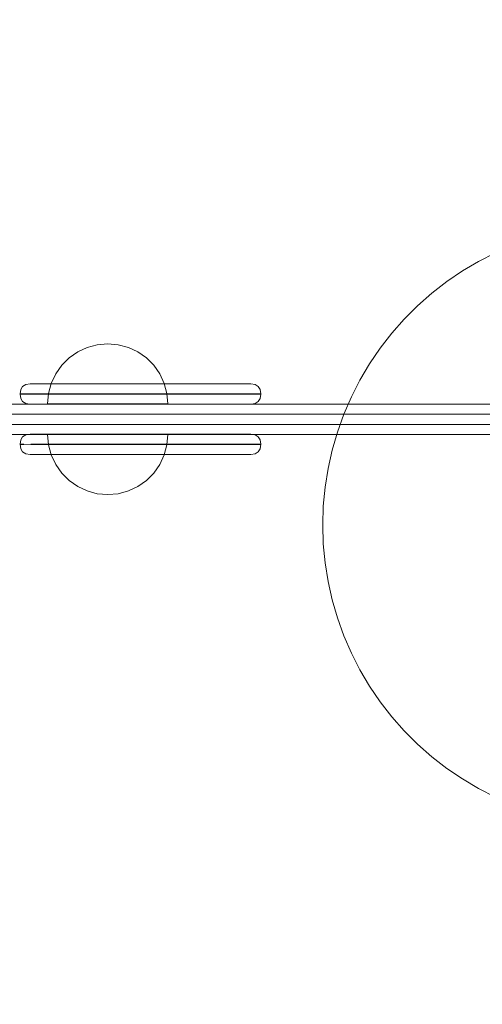
# Model space of a CAD drawing. Units: millimetres. Extents: x 27608 to 34496, y 1813 to 8367.
# Drawn here: x 31282 to 31513, y 6029 to 6520 of the extents above; entities that cross this region are included whole.
import ezdxf

# ---------------------------------------------------------------- set-up
doc = ezdxf.new("R2010")
doc.units = ezdxf.units.MM
doc.header["$MEASUREMENT"] = 0
doc.linetypes.add('Wipeout_Contour', pattern=[1000, 0, -1000])
doc.layers.add('STREFA', color=7, linetype='Continuous')
doc.layers.add('STREFA_Nr_pióra__7', color=7, linetype='Continuous', lineweight=18)
doc.layers.add('ZESTAW_Nr_pióra__7', color=7, linetype='Continuous', lineweight=18)
doc.styles.add('GENERATED_STYLE_1', font='txt')
doc.dimstyles.new('GENERATED_STYLE__1', dxfattribs={"dimtxt": 150, "dimasz": 137.681159, "dimexe": 0.18, "dimexo": 0, "dimgap": 0.09, "dimtad": 1, "dimtih": 1, "dimtoh": 1, "dimdec": 0, "dimlfac": 0.1, "dimzin": 0, "dimdsep": 46, "dimtxsty": 'GENERATED_STYLE_1', "dimblk": 'ARROWHEAD_5', "dimblk1": 'ARROWHEAD_5', "dimblk2": 'ARROWHEAD_5', "dimcen": 0.09, "dimclrd": 7, "dimclre": 7, "dimclrt": 7, "dimazin": 0, "dimtfac": 1, "dimtdec": 4, "dimtmove": 0, "dimatfit": 3, "dimfxl": 0, "dimtolj": 1, "dimtzin": 0, "dimarcsym": 0})
doc.dimstyles.new('GENERATED_STYLE__2', dxfattribs={"dimtxt": 150, "dimasz": 137.681159, "dimexe": 0.18, "dimexo": 0, "dimgap": 0.09, "dimtad": 1, "dimdec": 0, "dimlfac": 0.1, "dimzin": 0, "dimdsep": 46, "dimtxsty": 'GENERATED_STYLE_1', "dimblk": 'ARROWHEAD_5', "dimblk1": 'ARROWHEAD_5', "dimblk2": 'ARROWHEAD_5', "dimcen": 0.09, "dimclrd": 7, "dimclre": 7, "dimclrt": 7, "dimazin": 0, "dimtfac": 1, "dimtdec": 4, "dimtmove": 0, "dimatfit": 3, "dimfxl": 0, "dimtolj": 1, "dimtzin": 0, "dimarcsym": 0})

# ---------------------------------------------------------------- blocks, each defined once
blk = doc.blocks.new('*D1')
at = {"layer": 'STREFA_Nr_pióra__7', "linetype": 'Continuous'}
for points in [[(27608.11, 8139.81), (27748.06, 8102.31), (27748.06, 8177.31)], [(33937.98, 8139.81), (33798.03, 8177.31), (33798.03, 8102.31)]]:
    blk.add_hatch(color=256, dxfattribs=at).paths.add_polyline_path(points)
for p, q in [((27608.11, 8003.94), (27608.11, 8275.68)), ((33937.98, 8003.94), (33937.98, 8275.68)), ((27608.11, 8139.81), (27748.06, 8177.31)), ((27748.06, 8177.31), (27748.06, 8102.31)), ((33937.98, 8139.81), (33798.03, 8177.31)), ((33798.03, 8102.31), (33798.03, 8177.31)), ((27608.11, 8139.81), (27748.06, 8102.31)), ((27748.06, 8139.81), (33798.03, 8139.81)), ((33937.98, 8139.81), (33798.03, 8102.31))]:
    blk.add_line(p, q, dxfattribs=at)
at = {"color": 254, "linetype": 'Wipeout_Contour', "lineweight": 0, "ltscale": 127434.235569}
blk.add_wipeout([(30583.79, 8151.3), (30962.3, 8151.3), (30962.3, 8338.33), (30583.79, 8338.33)], dxfattribs=at).dxf.layer = 'STREFA'
at = {"layer": 'STREFA_Nr_pióra__7', "insert": (30602.3, 8169.81), "char_height": 150, "attachment_point": 7, "style": 'GENERATED_STYLE_1'}
blk.add_mtext('\\A1;{\\fArial|b0|i0|c238|p38;633}', dxfattribs=at)
blk = doc.blocks.new('ARROWHEAD_5')
at = {"color": 0, "linetype": 'Continuous', "lineweight": 0}
blk.add_line((0, 0), (-1, 0), dxfattribs=at)
blk.add_solid([(-1, 0.2679), (0, 0), (-1, -0.2679), (-1, 0.2679)], dxfattribs=at)
blk = doc.blocks.new('*D3')
at = {"layer": 'STREFA_Nr_pióra__7', "linetype": 'Continuous'}
for points in [[(34360.1, 7813.16), (34322.6, 7673.21), (34397.6, 7673.21)], [(34360.1, 1813.4), (34397.6, 1953.35), (34322.6, 1953.35)]]:
    blk.add_hatch(color=256, dxfattribs=at).paths.add_polyline_path(points)
for p, q in [((34495.97, 7813.16), (34224.23, 7813.16)), ((34360.1, 7813.16), (34322.6, 7673.21)), ((34360.1, 7813.16), (34397.6, 7673.21)), ((34397.6, 7673.21), (34322.6, 7673.21)), ((34360.1, 1953.35), (34360.1, 7673.21)), ((34360.1, 1813.4), (34322.6, 1953.35)), ((34322.6, 1953.35), (34397.6, 1953.35)), ((34360.1, 1813.4), (34397.6, 1953.35)), ((34495.97, 1813.4), (34224.23, 1813.4))]:
    blk.add_line(p, q, dxfattribs=at)
at = {"color": 254, "linetype": 'Wipeout_Contour', "lineweight": 0, "ltscale": 138368.467185}
blk.add_wipeout([(34348.61, 4624.02), (34348.61, 5002.54), (34161.58, 5002.54), (34161.58, 4624.02)], dxfattribs=at).dxf.layer = 'STREFA'
at = {"layer": 'STREFA_Nr_pióra__7', "insert": (34330.1, 4642.54), "char_height": 150, "attachment_point": 7, "rotation": 90, "style": 'GENERATED_STYLE_1'}
blk.add_mtext('\\A1;{\\fArial|b0|i0|c238|p38;600}', dxfattribs=at)

msp = doc.modelspace()

# ---------------------------------------------------------------- linework, layer by layer
at = {"layer": 'ZESTAW_Nr_pióra__7', "linetype": 'Continuous'}
for p, q in [((31519.25, 6403.87), (31510.85, 6399.59)), ((31510.85, 6399.59), (31502.74, 6394.8)), ((31502.74, 6394.8), (31494.94, 6389.5)), ((31494.94, 6389.5), (31487.5, 6383.72)), ((31487.5, 6383.72), (31480.43, 6377.49)), ((31480.43, 6377.49), (31473.77, 6370.83)), ((31473.77, 6370.83), (31467.54, 6363.76)), ((31467.54, 6363.76), (31461.76, 6356.31)), ((31320.7, 6358.04), (31315.65, 6356.69)), ((31325.91, 6358.5), (31320.7, 6358.04)), ((31325.91, 6358.5), (31331.12, 6358.04)), ((31331.12, 6358.04), (31336.17, 6356.69)), ((31310.91, 6354.48), (31306.63, 6351.48)), ((31315.65, 6356.69), (31310.91, 6354.48)), ((31336.17, 6356.69), (31340.91, 6354.48)), ((31340.91, 6354.48), (31345.19, 6351.48)), ((31461.76, 6356.31), (31456.46, 6348.52)), ((31302.93, 6347.78), (31299.93, 6343.5)), ((31306.63, 6351.48), (31302.93, 6347.78)), ((31345.19, 6351.48), (31348.89, 6347.78)), ((31348.89, 6347.78), (31351.89, 6343.5)), ((31456.46, 6348.52), (31451.67, 6340.41)), ((31299.93, 6343.5), (31297.72, 6338.76)), ((31351.89, 6343.5), (31354.1, 6338.76)), ((31283.45, 6337.19), (31285, 6338.13)), ((31285, 6338.13), (31287.17, 6338.44)), ((31287.17, 6338.44), (31288.84, 6338.44)), ((31288.84, 6338.44), (31292.13, 6338.44)), ((31292.13, 6338.44), (31296.94, 6338.44)), ((31297.72, 6338.76), (31296.37, 6333.71)), ((31296.94, 6338.44), (31303.13, 6338.44)), ((31303.13, 6338.44), (31310.51, 6338.44)), ((31310.51, 6338.44), (31318.84, 6338.44)), ((31318.84, 6338.44), (31327.89, 6338.44)), ((31327.89, 6338.44), (31337.37, 6338.44)), ((31337.37, 6338.44), (31347, 6338.44)), ((31347, 6338.44), (31356.48, 6338.44)), ((31354.1, 6338.76), (31355.45, 6333.71)), ((31356.48, 6338.44), (31365.53, 6338.44)), ((31365.53, 6338.44), (31373.86, 6338.44)), ((31373.86, 6338.44), (31381.24, 6338.44)), ((31381.24, 6338.44), (31387.43, 6338.44)), ((31387.43, 6338.44), (31392.24, 6338.44)), ((31392.24, 6338.44), (31395.53, 6338.44)), ((31395.53, 6338.44), (31397.2, 6338.44)), ((31397.2, 6338.44), (31399.37, 6338.13)), ((31399.37, 6338.13), (31400.92, 6337.19)), ((31451.67, 6340.41), (31447.39, 6332.01)), ((31282.51, 6335.64), (31282.19, 6333.46)), ((31282.19, 6333.46), (31282.19, 6333.42)), ((31284.01, 6333.46), (31282.19, 6333.46)), ((31282.19, 6333.42), (31282.51, 6331.25)), ((31284.01, 6333.42), (31282.19, 6333.42)), ((31283.45, 6337.19), (31282.51, 6335.64)), ((31287.6, 6333.46), (31284.01, 6333.46)), ((31287.6, 6333.42), (31284.01, 6333.42)), ((31292.85, 6333.46), (31287.6, 6333.46)), ((31292.85, 6333.42), (31287.6, 6333.42)), ((31299.6, 6333.46), (31292.85, 6333.46)), ((31299.6, 6333.42), (31292.85, 6333.42)), ((31296.37, 6333.71), (31295.91, 6328.5)), ((31307.64, 6333.46), (31299.6, 6333.46)), ((31307.64, 6333.42), (31299.6, 6333.42)), ((31316.73, 6333.46), (31307.64, 6333.46)), ((31316.73, 6333.42), (31307.64, 6333.42)), ((31326.6, 6333.46), (31316.73, 6333.46)), ((31326.6, 6333.42), (31316.73, 6333.42)), ((31336.94, 6333.46), (31326.6, 6333.46)), ((31336.94, 6333.42), (31326.6, 6333.42)), ((31347.43, 6333.46), (31336.94, 6333.46)), ((31347.43, 6333.42), (31336.94, 6333.42)), ((31357.77, 6333.46), (31347.43, 6333.46)), ((31357.77, 6333.42), (31347.43, 6333.42)), ((31355.45, 6333.71), (31355.91, 6328.5)), ((31367.64, 6333.46), (31357.77, 6333.46)), ((31367.64, 6333.42), (31357.77, 6333.42)), ((31376.73, 6333.46), (31367.64, 6333.46)), ((31376.73, 6333.42), (31367.64, 6333.42)), ((31384.77, 6333.46), (31376.73, 6333.46)), ((31384.77, 6333.42), (31376.73, 6333.42)), ((31391.52, 6333.46), (31384.77, 6333.46)), ((31391.52, 6333.42), (31384.77, 6333.42)), ((31396.77, 6333.46), (31391.52, 6333.46)), ((31396.77, 6333.42), (31391.52, 6333.42)), ((31400.36, 6333.46), (31396.77, 6333.46)), ((31400.36, 6333.42), (31396.77, 6333.42)), ((31402.19, 6333.46), (31400.36, 6333.46)), ((31402.19, 6333.42), (31400.36, 6333.42)), ((31400.92, 6337.19), (31401.86, 6335.64)), ((31401.86, 6335.64), (31402.19, 6333.46)), ((31402.19, 6333.42), (31401.86, 6331.25)), ((31402.19, 6333.46), (31402.19, 6333.42)), ((30791.09, 6328.3), (31558.69, 6328.3)), ((31282.51, 6331.25), (31283.45, 6329.7)), ((31283.45, 6329.7), (31285, 6328.76)), ((31285, 6328.76), (31287.17, 6328.44)), ((31287.17, 6328.44), (31288.84, 6328.44)), ((31288.84, 6328.44), (31292.13, 6328.44)), ((31292.13, 6328.44), (31296.94, 6328.44)), ((31296.37, 6328.5), (31295.91, 6328.5)), ((31297.72, 6328.5), (31296.37, 6328.5)), ((31296.94, 6328.44), (31303.13, 6328.44)), ((31299.93, 6328.5), (31297.72, 6328.5)), ((31302.93, 6328.5), (31299.93, 6328.5)), ((31306.63, 6328.5), (31302.93, 6328.5)), ((31303.13, 6328.44), (31310.51, 6328.44)), ((31310.91, 6328.5), (31306.63, 6328.5)), ((31310.51, 6328.44), (31318.84, 6328.44)), ((31315.65, 6328.5), (31310.91, 6328.5)), ((31320.7, 6328.5), (31315.65, 6328.5)), ((31318.84, 6328.44), (31327.89, 6328.44)), ((31325.91, 6328.5), (31320.7, 6328.5)), ((31331.12, 6328.5), (31325.91, 6328.5)), ((31327.89, 6328.44), (31337.37, 6328.44)), ((31336.17, 6328.5), (31331.12, 6328.5)), ((31340.91, 6328.5), (31336.17, 6328.5)), ((31337.37, 6328.44), (31347, 6328.44)), ((31345.19, 6328.5), (31340.91, 6328.5)), ((31348.89, 6328.5), (31345.19, 6328.5)), ((31347, 6328.44), (31356.48, 6328.44)), ((31351.89, 6328.5), (31348.89, 6328.5)), ((31354.1, 6328.5), (31351.89, 6328.5)), ((31355.45, 6328.5), (31354.1, 6328.5)), ((31355.91, 6328.5), (31355.45, 6328.5)), ((31356.48, 6328.44), (31365.53, 6328.44)), ((31365.53, 6328.44), (31373.86, 6328.44)), ((31373.86, 6328.44), (31381.24, 6328.44)), ((31381.24, 6328.44), (31387.43, 6328.44)), ((31387.43, 6328.44), (31392.24, 6328.44)), ((31392.24, 6328.44), (31395.53, 6328.44)), ((31395.53, 6328.44), (31397.2, 6328.44)), ((31397.2, 6328.44), (31399.37, 6328.76)), ((31399.37, 6328.76), (31400.92, 6329.7)), ((31401.86, 6331.25), (31400.92, 6329.7)), ((31447.39, 6332.01), (31443.65, 6323.36)), ((31559.12, 6323.39), (30790.66, 6323.39)), ((31443.65, 6323.36), (31440.45, 6314.5)), ((31559.12, 6318.2), (30790.66, 6318.2)), ((30791.09, 6313.3), (31558.69, 6313.3)), ((31285, 6313.03), (31287.17, 6313.35)), ((31287.17, 6313.35), (31288.84, 6313.35)), ((31288.84, 6313.35), (31292.13, 6313.35)), ((31292.13, 6313.35), (31296.94, 6313.35)), ((31296.37, 6308.09), (31295.91, 6313.3)), ((31296.37, 6313.3), (31295.91, 6313.3)), ((31297.72, 6313.3), (31296.37, 6313.3)), ((31296.94, 6313.35), (31303.13, 6313.35)), ((31299.93, 6313.3), (31297.72, 6313.3)), ((31302.93, 6313.3), (31299.93, 6313.3)), ((31306.63, 6313.3), (31302.93, 6313.3)), ((31303.13, 6313.35), (31310.51, 6313.35)), ((31310.91, 6313.3), (31306.63, 6313.3)), ((31310.51, 6313.35), (31318.84, 6313.35)), ((31315.65, 6313.3), (31310.91, 6313.3)), ((31320.7, 6313.3), (31315.65, 6313.3)), ((31318.84, 6313.35), (31327.89, 6313.35)), ((31325.91, 6313.3), (31320.7, 6313.3)), ((31331.12, 6313.3), (31325.91, 6313.3)), ((31327.89, 6313.35), (31337.37, 6313.35)), ((31336.17, 6313.3), (31331.12, 6313.3)), ((31340.91, 6313.3), (31336.17, 6313.3)), ((31337.37, 6313.35), (31347, 6313.35)), ((31345.19, 6313.3), (31340.91, 6313.3)), ((31348.89, 6313.3), (31345.19, 6313.3)), ((31347, 6313.35), (31356.48, 6313.35)), ((31351.89, 6313.3), (31348.89, 6313.3)), ((31354.1, 6313.3), (31351.89, 6313.3)), ((31355.45, 6313.3), (31354.1, 6313.3)), ((31355.45, 6308.09), (31355.91, 6313.3)), ((31355.91, 6313.3), (31355.45, 6313.3)), ((31356.48, 6313.35), (31365.53, 6313.35)), ((31365.53, 6313.35), (31373.86, 6313.35)), ((31373.86, 6313.35), (31381.24, 6313.35)), ((31381.24, 6313.35), (31387.43, 6313.35)), ((31387.43, 6313.35), (31392.24, 6313.35)), ((31392.24, 6313.35), (31395.53, 6313.35)), ((31395.53, 6313.35), (31397.2, 6313.35)), ((31397.2, 6313.35), (31399.37, 6313.03)), ((31440.45, 6314.5), (31437.83, 6305.45)), ((31282.19, 6308.37), (31282.51, 6310.54)), ((31282.51, 6306.16), (31282.19, 6308.37)), ((31284.01, 6308.37), (31282.19, 6308.37)), ((31282.19, 6308.37), (31282.19, 6308.33)), ((31282.51, 6310.54), (31283.45, 6312.09)), ((31283.45, 6312.09), (31285, 6313.03)), ((31287.6, 6308.33), (31284.01, 6308.37)), ((31287.6, 6308.37), (31284.01, 6308.33)), ((31292.85, 6308.37), (31287.6, 6308.37)), ((31299.6, 6308.37), (31292.85, 6308.37)), ((31307.64, 6308.37), (31299.6, 6308.37)), ((31316.73, 6308.37), (31307.64, 6308.37)), ((31326.6, 6308.37), (31316.73, 6308.37)), ((31336.94, 6308.37), (31326.6, 6308.37)), ((31347.43, 6308.37), (31336.94, 6308.37)), ((31357.77, 6308.37), (31347.43, 6308.37)), ((31367.64, 6308.37), (31357.77, 6308.37)), ((31376.73, 6308.37), (31367.64, 6308.37)), ((31384.77, 6308.37), (31376.73, 6308.37)), ((31391.52, 6308.37), (31384.77, 6308.37)), ((31396.77, 6308.37), (31391.52, 6308.37)), ((31400.36, 6308.37), (31396.77, 6308.37)), ((31399.37, 6313.03), (31400.92, 6312.09)), ((31402.19, 6308.37), (31400.36, 6308.37)), ((31401.86, 6310.54), (31400.92, 6312.09)), ((31402.19, 6308.37), (31401.86, 6310.54)), ((31401.86, 6306.16), (31402.19, 6308.37)), ((31402.19, 6308.33), (31402.19, 6308.37)), ((31284.01, 6308.33), (31282.19, 6308.33)), ((31283.45, 6304.6), (31282.51, 6306.16)), ((31283.45, 6304.6), (31285, 6303.67)), ((31285, 6303.67), (31287.17, 6303.35)), ((31292.85, 6308.33), (31287.6, 6308.33)), ((31299.6, 6308.33), (31292.85, 6308.33)), ((31297.72, 6303.04), (31296.37, 6308.09)), ((31307.64, 6308.33), (31299.6, 6308.33)), ((31316.73, 6308.33), (31307.64, 6308.33)), ((31326.6, 6308.33), (31316.73, 6308.33)), ((31336.94, 6308.33), (31326.6, 6308.33)), ((31347.43, 6308.33), (31336.94, 6308.33)), ((31357.77, 6308.33), (31347.43, 6308.33)), ((31354.1, 6303.04), (31355.45, 6308.09)), ((31367.64, 6308.33), (31357.77, 6308.33)), ((31376.73, 6308.33), (31367.64, 6308.33)), ((31384.77, 6308.33), (31376.73, 6308.33)), ((31391.52, 6308.33), (31384.77, 6308.33)), ((31396.77, 6308.33), (31391.52, 6308.33)), ((31400.36, 6308.33), (31396.77, 6308.33)), ((31397.2, 6303.35), (31399.37, 6303.67)), ((31399.37, 6303.67), (31400.92, 6304.6)), ((31402.19, 6308.33), (31400.36, 6308.33)), ((31400.92, 6304.6), (31401.86, 6306.16)), ((31437.83, 6305.45), (31435.77, 6296.25)), ((31287.17, 6303.35), (31288.84, 6303.35)), ((31288.84, 6303.35), (31292.13, 6303.35)), ((31292.13, 6303.35), (31296.94, 6303.35)), ((31296.94, 6303.35), (31303.13, 6303.35)), ((31299.93, 6298.3), (31297.72, 6303.04)), ((31303.13, 6303.35), (31310.51, 6303.35)), ((31310.51, 6303.35), (31318.84, 6303.35)), ((31318.84, 6303.35), (31327.89, 6303.35)), ((31327.89, 6303.35), (31337.37, 6303.35)), ((31337.37, 6303.35), (31347, 6303.35)), ((31347, 6303.35), (31356.48, 6303.35)), ((31351.89, 6298.3), (31354.1, 6303.04)), ((31356.48, 6303.35), (31365.53, 6303.35)), ((31365.53, 6303.35), (31373.86, 6303.35)), ((31373.86, 6303.35), (31381.24, 6303.35)), ((31381.24, 6303.35), (31387.43, 6303.35)), ((31387.43, 6303.35), (31392.24, 6303.35)), ((31392.24, 6303.35), (31395.53, 6303.35)), ((31395.53, 6303.35), (31397.2, 6303.35)), ((31302.93, 6294.01), (31299.93, 6298.3)), ((31306.63, 6290.31), (31302.93, 6294.01)), ((31345.19, 6290.31), (31348.89, 6294.01)), ((31348.89, 6294.01), (31351.89, 6298.3)), ((31435.77, 6296.25), (31434.3, 6286.95)), ((31310.91, 6287.32), (31306.63, 6290.31)), ((31340.91, 6287.32), (31345.19, 6290.31)), ((31315.65, 6285.11), (31310.91, 6287.32)), ((31320.7, 6283.75), (31315.65, 6285.11)), ((31331.12, 6283.75), (31336.17, 6285.11)), ((31336.17, 6285.11), (31340.91, 6287.32)), ((31434.3, 6286.95), (31433.41, 6277.56)), ((31325.91, 6283.3), (31320.7, 6283.75)), ((31325.91, 6283.3), (31331.12, 6283.75)), ((31433.41, 6277.56), (31433.11, 6268.15)), ((31433.11, 6268.15), (31433.41, 6258.73)), ((31433.41, 6258.73), (31434.3, 6249.35)), ((31434.3, 6249.35), (31435.77, 6240.04)), ((31435.77, 6240.04), (31437.83, 6230.84)), ((31437.83, 6230.84), (31440.45, 6221.79)), ((31440.45, 6221.79), (31443.65, 6212.93)), ((31443.65, 6212.93), (31447.39, 6204.28)), ((31447.39, 6204.28), (31451.67, 6195.88)), ((31451.67, 6195.88), (31456.46, 6187.77)), ((31456.46, 6187.77), (31461.76, 6179.98)), ((31461.76, 6179.98), (31467.54, 6172.53)), ((31467.54, 6172.53), (31473.77, 6165.46)), ((31473.77, 6165.46), (31480.43, 6158.8)), ((31480.43, 6158.8), (31487.5, 6152.57)), ((31487.5, 6152.57), (31494.94, 6146.79)), ((31494.94, 6146.79), (31502.74, 6141.5)), ((31502.74, 6141.5), (31510.85, 6136.7)), ((31510.85, 6136.7), (31519.25, 6132.42))]:
    msp.add_line(p, q, dxfattribs=at)

# ---------------------------------------------------------------- next in the draw order: dimensions: what is measured, and where the dimension line sits
at = {"layer": 'STREFA', "linetype": 'Continuous'}
dim = msp.add_linear_dim(base=(33937.98, 8139.81), p1=(27608.11, 3822), p2=(33937.98, 5425.29), dimstyle='GENERATED_STYLE__1', dxfattribs=at)
dim.commit()
dim.dimension.update_dxf_attribs({"geometry": '*D1', "text_midpoint": (30773.05, 8244.81), "dimtype": 160})

# ---------------------------------------------------------------- next in the draw order: dimensions: what is measured, and where the dimension line sits
dim = msp.add_linear_dim(base=(34360.1, 7813.16), p1=(30510.7, 1813.4), p2=(31637.47, 7813.16), angle=90, dimstyle='GENERATED_STYLE__2', dxfattribs=at)
dim.commit()
dim.dimension.update_dxf_attribs({"geometry": '*D3', "text_midpoint": (34255.1, 4813.28), "dimtype": 160, "text_rotation": 90})

doc.saveas('drawing.dxf')
